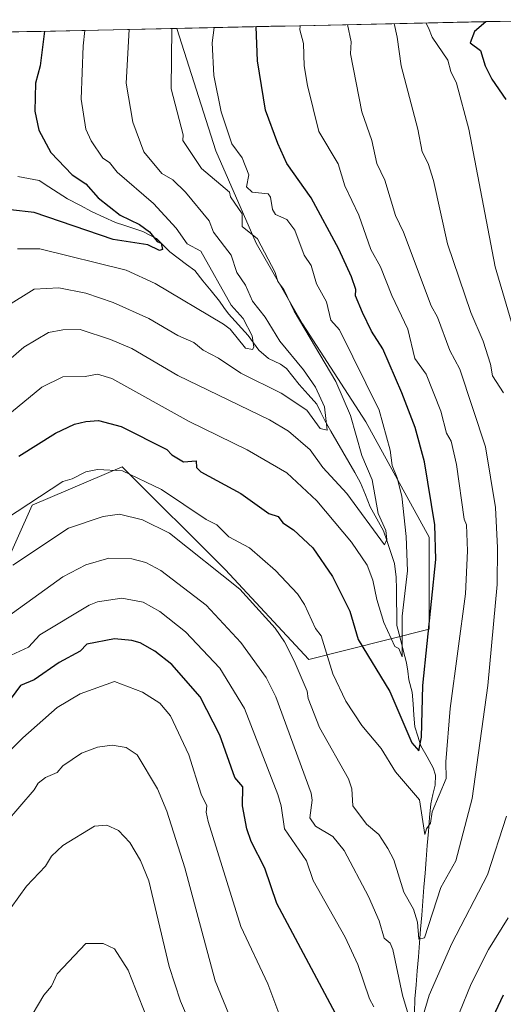
# Model space of a CAD drawing. Units: metres. Extents: x 647985 to 651438, y 4748532 to 4750920.
# Drawn here: x 648202 to 648370, y 4750511 to 4750854 of the extents above; entities that cross this region are included whole.
import ezdxf

# ---------------------------------------------------------------- set-up
doc = ezdxf.new("R2010")
doc.units = ezdxf.units.M
doc.header["$MEASUREMENT"] = 0
for name, color, linetype, lineweight in [('Arbolado forestal CxS', 92, 'Continuous', 0), ('Corriente natural lineal', 142, 'Continuous', 13), ('Curva de nivel maestra', 36, 'Continuous', 30), ('Curva de nivel normal', 36, 'Continuous', 0), ('Municipio CxS', 142, 'Continuous', 0)]:
    doc.layers.add(name, color=color, linetype=linetype, lineweight=lineweight)

# ---------------------------------------------------------------- blocks, each defined once
blk = doc.blocks.new('*U152')
at = {"layer": 'Arbolado forestal CxS', "color": 92, "linetype": 'Continuous', "lineweight": 0}
blk.add_polyline3d([(648133.43, 4750293.38, 1038.05), (648112.18, 4750348.98, 1037.95), (648041.51, 4750401.67, 1020.53), (648018.13, 4750440.84, 1025.88), (648020.38, 4750505.81, 1009.46), (648065.16, 4750521.49, 1013.31), (648103.23, 4750539.42, 1021.43), (648143.53, 4750575.26, 1023.22), (648170.4, 4750606.63, 1022.13), (648186.08, 4750640.23, 1015.79), (648206.23, 4750685.04, 1006.95), (648237.58, 4750698.48, 1005.41), (648273.41, 4750662.64, 1009.65), (648302.51, 4750631.27, 1007.06), (648344.5, 4750641.81, 1001.42), (648344.5, 4750673.96, 1000.06), (648322.4, 4750714.14, 992.95), (648300.3, 4750748.29, 990.22), (648284.23, 4750776.41, 989.75), (648270.17, 4750808.55, 992.9), (648256.58, 4750851.28, 991.59), (648395.62, 4750854.31, 1030.8)], dxfattribs=at)
blk = doc.blocks.new('*U154')
at = {"layer": 'Arbolado forestal CxS', "color": 92, "linetype": 'Continuous', "lineweight": 0}
blk.add_polyline3d([(648129.82, 4750848.52, 972.63), (648256.58, 4750851.28, 991.59), (648270.17, 4750808.55, 992.9), (648284.23, 4750776.41, 989.75), (648300.3, 4750748.29, 990.22), (648322.4, 4750714.14, 992.95), (648344.5, 4750673.96, 1000.06), (648344.5, 4750641.81, 1001.42), (648302.51, 4750631.27, 1007.06), (648273.41, 4750662.64, 1009.65), (648237.58, 4750698.48, 1005.41), (648206.23, 4750685.04, 1006.95), (648186.08, 4750640.23, 1015.79)], dxfattribs=at)
blk = doc.blocks.new('*U160')
at = {"layer": 'Arbolado forestal CxS', "color": 92, "linetype": 'Continuous', "lineweight": 0}
blk.add_polyline3d([(648133.43, 4750293.38, 1038.05), (648112.18, 4750348.98, 1037.95), (648041.51, 4750401.67, 1020.53), (648018.13, 4750440.84, 1025.88), (648020.38, 4750505.81, 1009.46), (648065.16, 4750521.49, 1013.31), (648103.23, 4750539.42, 1021.43), (648143.53, 4750575.26, 1023.22), (648170.4, 4750606.63, 1022.13), (648186.08, 4750640.23, 1015.79), (648206.23, 4750685.04, 1006.95), (648237.58, 4750698.48, 1005.41), (648273.41, 4750662.64, 1009.65), (648302.51, 4750631.27, 1007.06), (648344.5, 4750641.81, 1001.42), (648344.5, 4750673.96, 1000.06), (648322.4, 4750714.14, 992.95), (648300.3, 4750748.29, 990.22), (648284.23, 4750776.41, 989.75), (648270.17, 4750808.55, 992.9), (648256.58, 4750851.28, 991.59)], dxfattribs=at)
blk = doc.blocks.new('*U169')
at = {"layer": 'Arbolado forestal CxS', "color": 92, "linetype": 'Continuous', "lineweight": 0}
blk.add_polyline3d([(648133.43, 4750293.38, 1038.05), (648112.18, 4750348.98, 1037.95), (648041.51, 4750401.67, 1020.53), (648018.13, 4750440.84, 1025.88), (648020.38, 4750505.81, 1009.46), (648065.16, 4750521.49, 1013.31), (648103.23, 4750539.42, 1021.43), (648143.53, 4750575.26, 1023.22), (648170.4, 4750606.63, 1022.13), (648186.08, 4750640.23, 1015.79), (648206.23, 4750685.04, 1006.95), (648237.58, 4750698.48, 1005.41), (648273.41, 4750662.64, 1009.65), (648302.51, 4750631.27, 1007.06), (648344.5, 4750641.81, 1001.42), (648344.5, 4750673.96, 1000.06), (648322.4, 4750714.14, 992.95), (648300.3, 4750748.29, 990.22), (648284.23, 4750776.41, 989.75), (648270.17, 4750808.55, 992.9), (648256.58, 4750851.28, 991.59)], dxfattribs=at)
blk = doc.blocks.new('*U179')
at = {"layer": 'Curva de nivel normal', "color": 36, "linetype": 'Continuous', "lineweight": 0}
for points in [[(648332.25, 4750852.93, 1015), (648332.25, 4750852.93, 1015), (648333.37, 4750848.2, 1015), (648334.7, 4750838.2, 1015), (648340.53, 4750816.2, 1015), (648342.04, 4750808.2, 1015), (648344.07, 4750804.2, 1015), (648345.98, 4750798.2, 1015), (648350.87, 4750776.18, 1015), (648358.98, 4750752.2, 1015), (648363.22, 4750742.2, 1015), (648365.83, 4750734.2, 1015), (648366.51, 4750730.2, 1015), (648370.39, 4750724.2, 1015)], [(648371.36, 4750576.67, 1015), (648364.83, 4750556.2, 1015), (648352.34, 4750532.2, 1015), (648344.45, 4750514.2, 1015), (648340.89, 4750502.04, 1015)], [(648338.82, 4750502.13, 1015), (648335.23, 4750514.2, 1015), (648331.78, 4750530.2, 1015), (648330.89, 4750532.38, 1015), (648328.84, 4750534.15, 1015), (648327.04, 4750540.2, 1015), (648323.37, 4750548.68, 1015), (648314.89, 4750564.73, 1015), (648310.89, 4750569.57, 1015), (648304.89, 4750573.18, 1015), (648302.89, 4750576.03, 1015), (648303.74, 4750582.2, 1015), (648303.34, 4750584.65, 1015), (648291.11, 4750618.2, 1015), (648287.67, 4750624.98, 1015), (648278.89, 4750637.22, 1015), (648266.85, 4750650.16, 1015), (648250.96, 4750662.27, 1015), (648245.74, 4750665.05, 1015), (648240.89, 4750666.41, 1015), (648232.89, 4750666.54, 1015), (648224.89, 4750664.23, 1015), (648216.89, 4750660.12, 1015), (648190.89, 4750641.33, 1015)]]:
    blk.add_polyline3d(points, dxfattribs=at)
blk = doc.blocks.new('*U180')
at = {"layer": 'Curva de nivel normal', "color": 36, "linetype": 'Continuous', "lineweight": 0}
blk.add_polyline3d([(648197, 4750754.2, 985), (648206.89, 4750760.33, 985), (648215.48, 4750760.79, 985), (648224.89, 4750759, 985), (648234.4, 4750755.71, 985), (648246.83, 4750750.14, 985), (648256.91, 4750744.22, 985), (648262.52, 4750741.83, 985), (648265.75, 4750739.06, 985), (648271.04, 4750736.35, 985), (648278.89, 4750731.05, 985), (648292.89, 4750724.06, 985), (648301.89, 4750718.2, 985), (648306.5, 4750711.81, 985), (648308.89, 4750711.24, 985), (648307.99, 4750719.3, 985), (648304.85, 4750726.2, 985), (648300.73, 4750732.2, 985), (648292.5, 4750742.2, 985), (648287.35, 4750750.66, 985), (648282.89, 4750756.14, 985), (648280.45, 4750761.76, 985), (648277.5, 4750766.2, 985), (648275.46, 4750772.2, 985), (648269.39, 4750780.2, 985), (648267.83, 4750784.2, 985), (648259.58, 4750794.2, 985), (648255.23, 4750798.54, 985), (648251.33, 4750800.64, 985), (648245.1, 4750808.2, 985), (648241.29, 4750818.6, 985), (648238.89, 4750832.2, 985), (648239.92, 4750850.9195, 985)], dxfattribs=at)
blk = doc.blocks.new('*U182')
at = {"layer": 'Curva de nivel normal', "color": 36, "linetype": 'Continuous', "lineweight": 0}
blk.add_polyline3d([(648198.89, 4750736.34, 990), (648203.28, 4750740.2, 990), (648211.91, 4750745.22, 990), (648216.89, 4750746.17, 990), (648222.89, 4750746.34, 990), (648233.5, 4750742.81, 990), (648240.89, 4750739.67, 990), (648256.98, 4750730.29, 990), (648288.89, 4750714.76, 990), (648295.51, 4750710.82, 990), (648303.02, 4750704.33, 990), (648307.44, 4750698.2, 990), (648315.79, 4750689.1, 990), (648328.89, 4750671.28, 990), (648329.73, 4750673.04, 990), (648329.36, 4750676.2, 990), (648326.66, 4750682.2, 990), (648324.55, 4750693.86, 990), (648321.02, 4750702.33, 990), (648317.07, 4750716.38, 990), (648311.99, 4750728.2, 990), (648297.44, 4750752.75, 990), (648293.9, 4750760.2, 990), (648291.72, 4750763.03, 990), (648290.86, 4750766.2, 990), (648284.66, 4750777.97, 990), (648279.28, 4750782.2, 990), (648279.34, 4750786.65, 990), (648275.28, 4750792.59, 990), (648274.91, 4750794.2, 990), (648265.12, 4750802.43, 990), (648258.62, 4750812.2, 990), (648258.8, 4750814.2, 990), (648254.58, 4750830.2, 990), (648254.8899, 4750851.2458, 990)], dxfattribs=at)
blk = doc.blocks.new('*U184')
at = {"layer": 'Curva de nivel normal', "color": 36, "linetype": 'Continuous', "lineweight": 0}
blk.add_polyline3d([(648196.89, 4750680.2, 1005), (648216.89, 4750693.36, 1005), (648220.09, 4750694.2, 1005), (648224.89, 4750696.66, 1005), (648228.89, 4750697.48, 1005), (648237.71, 4750697.02, 1005), (648251.25, 4750690.56, 1005), (648266.75, 4750680.06, 1005), (648270.51, 4750678.2, 1005), (648274.7, 4750674.01, 1005), (648281.84, 4750670.2, 1005), (648290.89, 4750662.32, 1005), (648298.64, 4750654.2, 1005), (648301.09, 4750650.4, 1005), (648304.89, 4750642.1, 1005), (648306.89, 4750639.51, 1005), (648310.95, 4750626.26, 1005), (648315.42, 4750616.73, 1005), (648320.96, 4750608.27, 1005), (648327.7, 4750600.2, 1005), (648332.76, 4750592.07, 1005), (648341.04, 4750582.35, 1005), (648342.92, 4750570.2, 1005), (648343.48, 4750572.2, 1005), (648344.95, 4750574.2, 1005), (648345.53, 4750578.2, 1005), (648350.43, 4750589.74, 1005), (648350.25, 4750595.56, 1005), (648351.79, 4750614.2, 1005), (648357.09, 4750654.2, 1005), (648357.86, 4750669.17, 1005), (648357.44, 4750678.2, 1005), (648356.7, 4750680.2, 1005), (648353.98, 4750699.29, 1005), (648352.11, 4750707.42, 1005), (648350.53, 4750710.2, 1005), (648348.56, 4750717.87, 1005), (648343.4, 4750730.71, 1005), (648339.48, 4750736.2, 1005), (648337.07, 4750746.38, 1005), (648331.45, 4750758.2, 1005), (648327.53, 4750768.2, 1005), (648324.11, 4750774.2, 1005), (648319.92, 4750786.2, 1005), (648315.07, 4750796.38, 1005), (648312.77, 4750804.08, 1005), (648306.06, 4750815.37, 1005), (648302.03, 4750831.34, 1005), (648300.97, 4750838.2, 1005), (648300.7, 4750846.01, 1005), (648299.45, 4750850.76, 1005), (648299.51, 4750852.22, 1005)], dxfattribs=at)
blk = doc.blocks.new('*U189')
at = {"layer": 'Curva de nivel normal', "color": 36, "linetype": 'Continuous', "lineweight": 0}
blk.add_polyline3d([(648270.78, 4750482.2, 1040), (648257.88, 4750512.2, 1040), (648253.95, 4750524.2, 1040), (648246.79, 4750554.1, 1040), (648243.93, 4750561.24, 1040), (648240.2, 4750567.51, 1040), (648236.31, 4750571.62, 1040), (648232.17, 4750573.48, 1040), (648227.88, 4750573.19, 1040), (648216.89, 4750566.46, 1040), (648212.89, 4750562.72, 1040), (648210.89, 4750559.24, 1040), (648204.17, 4750552.2, 1040), (648198.89, 4750544.86, 1040), (648194.08, 4750536.2, 1040), (648186.89, 4750526.09, 1040), (648182.89, 4750518.45, 1040), (648178.71, 4750514.02, 1040), (648168.52, 4750486.2, 1040)], dxfattribs=at)
blk = doc.blocks.new('*U191')
at = {"layer": 'Curva de nivel normal', "color": 36, "linetype": 'Continuous', "lineweight": 0}
blk.add_polyline3d([(648201.07, 4750774.38, 980), (648208.89, 4750774.42, 980), (648238.89, 4750766.99, 980), (648249.03, 4750762.34, 980), (648272.86, 4750748.17, 980), (648275.11, 4750746.42, 980), (648280.54, 4750739.85, 980), (648282.89, 4750739.37, 980), (648283.41, 4750740.2, 980), (648282.77, 4750744.08, 980), (648279.7, 4750750.2, 980), (648275.53, 4750754.84, 980), (648264.89, 4750773.58, 980), (648260.19, 4750776.2, 980), (648256.33, 4750781.64, 980), (648248.45, 4750790.2, 980), (648235.8, 4750801.11, 980), (648233.16, 4750804.47, 980), (648230.76, 4750806.07, 980), (648226.75, 4750812.06, 980), (648224.93, 4750816.2, 980), (648223.27, 4750826.58, 980), (648223.92, 4750845.23, 980), (648224.55, 4750850.58, 980), (648224.55, 4750850.58, 980)], dxfattribs=at)
blk = doc.blocks.new('*U200')
at = {"layer": 'Curva de nivel normal', "color": 36, "linetype": 'Continuous', "lineweight": 0}
blk.add_polyline3d([(648292.74, 4750506.05, 1030), (648288.24, 4750518.2, 1030), (648278.89, 4750538.2, 1030), (648267.48, 4750574.79, 1030), (648266.77, 4750578.08, 1030), (648266.98, 4750580.29, 1030), (648265.01, 4750584.32, 1030), (648260.75, 4750598.06, 1030), (648254.35, 4750611.66, 1030), (648250.68, 4750615.99, 1030), (648244.58, 4750619.89, 1030), (648234.89, 4750623.55, 1030), (648222.89, 4750619.35, 1030), (648214.89, 4750614.56, 1030), (648202.89, 4750603.9, 1030), (648191.1, 4750592.2, 1030), (648160.63, 4750556.2, 1030), (648156.36, 4750550.2, 1030), (648146.89, 4750541.14, 1030), (648138.89, 4750529.97, 1030), (648128.89, 4750511.93, 1030), (648125.22, 4750498.53, 1030)], dxfattribs=at)
blk = doc.blocks.new('*U206')
at = {"layer": 'Curva de nivel normal', "color": 36, "linetype": 'Continuous', "lineweight": 0}
blk.add_polyline3d([(648275.78, 4750505.09, 1035), (648269.95, 4750519.26, 1035), (648259.34, 4750558.65, 1035), (648253.13, 4750578.44, 1035), (648249.83, 4750586.2, 1035), (648242.75, 4750598.06, 1035), (648238.89, 4750600.54, 1035), (648234.1, 4750601.41, 1035), (648228.89, 4750600.72, 1035), (648223.32, 4750598.63, 1035), (648216.89, 4750594.23, 1035), (648214.89, 4750591.87, 1035), (648210.79, 4750590.1, 1035), (648208.25, 4750588.2, 1035), (648206.89, 4750585.77, 1035), (648196.89, 4750574.25, 1035), (648188.89, 4750563.07, 1035), (648174.89, 4750545.79, 1035), (648159.74, 4750524.2, 1035), (648152.44, 4750511.75, 1035), (648147.12, 4750496.2, 1035)], dxfattribs=at)
blk = doc.blocks.new('*U210')
at = {"layer": 'Curva de nivel normal', "color": 36, "linetype": 'Continuous', "lineweight": 0}
blk.add_polyline3d([(648199.51, 4750664.2, 1010), (648218.89, 4750677.09, 1010), (648230.89, 4750681.14, 1010), (648236.59, 4750681.9, 1010), (648244.6, 4750679.91, 1010), (648254.05, 4750675.36, 1010), (648278.53, 4750655.84, 1010), (648290.87, 4750642.18, 1010), (648294.12, 4750637.43, 1010), (648297.47, 4750630.78, 1010), (648301.96, 4750620.2, 1010), (648302.36, 4750617.67, 1010), (648306.27, 4750607.58, 1010), (648316.32, 4750589.63, 1010), (648317.52, 4750586.2, 1010), (648317.93, 4750580.2, 1010), (648322.6, 4750573.91, 1010), (648326.89, 4750570.31, 1010), (648330.03, 4750565.34, 1010), (648332.1, 4750561.41, 1010), (648335.69, 4750550.2, 1010), (648339, 4750544.2, 1010), (648340.42, 4750539.73, 1010), (648340.89, 4750533.75, 1010), (648342.89, 4750534.2, 1010), (648348.51, 4750551.82, 1010), (648353.78, 4750561.09, 1010), (648359.47, 4750582.78, 1010), (648364.91, 4750622.22, 1010), (648368.09, 4750657.4, 1010), (648368.28, 4750670.2, 1010), (648367.56, 4750684.2, 1010), (648364.13, 4750705.44, 1010), (648355.19, 4750732.5, 1010), (648351.71, 4750739.02, 1010), (648347.31, 4750750.62, 1010), (648345.2, 4750754.51, 1010), (648335.55, 4750780.2, 1010), (648332.78, 4750786.09, 1010), (648329.06, 4750798.37, 1010), (648326.27, 4750804.2, 1010), (648324.51, 4750812.2, 1010), (648321.06, 4750822.2, 1010), (648317.09, 4750842.4, 1010), (648317.25, 4750846.56, 1010), (648316.04, 4750852.58, 1010)], dxfattribs=at)
blk = doc.blocks.new('*U211')
at = {"layer": 'Curva de nivel normal', "color": 36, "linetype": 'Continuous', "lineweight": 0}
blk.add_polyline3d([(648269.63, 4750851.57, 995), (648268.86, 4750846.2, 995), (648269.52, 4750834.83, 995), (648272.07, 4750822.2, 995), (648275.7, 4750811.01, 995), (648279.37, 4750806.2, 995), (648281.7, 4750800.2, 995), (648280.79, 4750796.1, 995), (648282.86, 4750794.17, 995), (648288.33, 4750793.64, 995), (648289.18, 4750792.49, 995), (648289.88, 4750788.2, 995), (648290.89, 4750786.42, 995), (648294.89, 4750784.71, 995), (648297.63, 4750780.94, 995), (648300.93, 4750772.24, 995), (648303.36, 4750768.67, 995), (648305.18, 4750762.2, 995), (648308.65, 4750755.96, 995), (648310.24, 4750749.55, 995), (648313.18, 4750746.2, 995), (648327.04, 4750718.2, 995), (648330.92, 4750704.23, 995), (648331.54, 4750698.85, 995), (648333.31, 4750694.62, 995), (648334.91, 4750688.2, 995), (648336.45, 4750674.2, 995), (648336.92, 4750662.23, 995), (648335.07, 4750646.38, 995), (648335.08, 4750632.2, 995), (648333.84, 4750635.15, 995), (648332.52, 4750635.83, 995), (648328.71, 4750644.2, 995), (648326.22, 4750652.2, 995), (648324.89, 4750658.94, 995), (648322.89, 4750664.2, 995), (648317.42, 4750672.2, 995), (648305.32, 4750686.63, 995), (648294.89, 4750696.33, 995), (648281.08, 4750704.39, 995), (648260.89, 4750714.2, 995), (648233.92, 4750729.23, 995), (648228.89, 4750730.77, 995), (648224.67, 4750729.98, 995), (648216.89, 4750729.77, 995), (648209.58, 4750726.2, 995), (648195.04, 4750714.2, 995)], dxfattribs=at)
blk = doc.blocks.new('*U213')
at = {"layer": 'Curva de nivel normal', "color": 36, "linetype": 'Continuous', "lineweight": 0}
for points in [[(648198.89, 4750632.83, 1020), (648204.89, 4750635.58, 1020), (648208.89, 4750639.88, 1020), (648226.09, 4750650.2, 1020), (648228.89, 4750651.34, 1020), (648237.37, 4750652.68, 1020), (648244.89, 4750651.24, 1020), (648250.68, 4750647.99, 1020), (648259.65, 4750640.96, 1020), (648271.53, 4750628.2, 1020), (648280.1, 4750614.2, 1020), (648291.76, 4750584.2, 1020), (648292.95, 4750580.26, 1020), (648294.09, 4750572.2, 1020), (648301.71, 4750561.02, 1020), (648304.09, 4750554.2, 1020), (648315.15, 4750534.46, 1020), (648319.59, 4750524.9, 1020), (648323.64, 4750512.95, 1020), (648325.19, 4750510.2, 1020)], [(648354.99, 4750508.2, 1020), (648359.09, 4750518.2, 1020), (648365.12, 4750530.2, 1020), (648371.93, 4750541.24, 1020)], [(648375.69, 4750740.2, 1020), (648367.4, 4750768.2, 1020), (648358.23, 4750816.2, 1020), (648353.98, 4750832.2, 1020), (648352.02, 4750836.2, 1020), (648350.94, 4750840.25, 1020), (648345.48, 4750848.2, 1020), (648344.22, 4750851.53, 1020), (648343.26, 4750853.17, 1020), (648343.26, 4750853.17, 1020)]]:
    blk.add_polyline3d(points, dxfattribs=at)
blk = doc.blocks.new('*U215')
at = {"layer": 'Curva de nivel maestra', "color": 36, "linetype": 'Continuous', "lineweight": 30}
for points in [[(648364.28, 4750853.63, 1025), (648364.24, 4750853.55, 1025), (648360.21, 4750850.2, 1025), (648358.78, 4750846.2, 1025), (648362.29, 4750843.6, 1025), (648364.01, 4750838.2, 1025), (648366.29, 4750833.6, 1025), (648371.17, 4750826.48, 1025)], [(648370.29, 4750514.2, 1025), (648347.71, 4750466.2, 1025)], [(648315.56, 4750500.87, 1025), (648291.37, 4750546.2, 1025), (648287.23, 4750558.54, 1025), (648282.51, 4750567.82, 1025), (648280.95, 4750572.2, 1025), (648279.46, 4750580.2, 1025), (648279.51, 4750586.82, 1025), (648276.8, 4750590.11, 1025), (648271.54, 4750604.85, 1025), (648264.7, 4750618.2, 1025), (648254.89, 4750629.53, 1025), (648248.89, 4750634.2, 1025), (648243.76, 4750637.07, 1025), (648240.89, 4750637.91, 1025), (648234.89, 4750638.41, 1025), (648225.27, 4750636.58, 1025), (648222.89, 4750634.12, 1025), (648215.56, 4750630.2, 1025), (648206.84, 4750624.2, 1025), (648202.12, 4750622.2, 1025), (648198.89, 4750617.79, 1025)]]:
    blk.add_polyline3d(points, dxfattribs=at)
blk = doc.blocks.new('*U221')
at = {"layer": 'Curva de nivel maestra', "color": 36, "linetype": 'Continuous', "lineweight": 30}
blk.add_polyline3d([(648201.56, 4750702.2, 1000), (648214.34, 4750710.2, 1000), (648220.89, 4750713.33, 1000), (648224.89, 4750714.28, 1000), (648229.3, 4750714.61, 1000), (648237.19, 4750712.5, 1000), (648253.11, 4750704.42, 1000), (648254.89, 4750702.57, 1000), (648258.89, 4750700.14, 1000), (648263.27, 4750700.58, 1000), (648263.44, 4750698.2, 1000), (648264.89, 4750696.69, 1000), (648278.89, 4750689.12, 1000), (648288.63, 4750682.2, 1000), (648291.85, 4750681.16, 1000), (648293.54, 4750678.85, 1000), (648297.16, 4750676.47, 1000), (648303.93, 4750670.2, 1000), (648310.81, 4750660.2, 1000), (648316.8, 4750648.11, 1000), (648319.7, 4750638.2, 1000), (648330.78, 4750620.09, 1000), (648338.47, 4750602.2, 1000), (648340.89, 4750599.44, 1000), (648341.75, 4750604.2, 1000), (648342.2, 4750622.2, 1000), (648346.82, 4750666.13, 1000), (648346.49, 4750678.2, 1000), (648342.85, 4750700.16, 1000), (648339.6, 4750712.2, 1000), (648334.93, 4750724.24, 1000), (648328.29, 4750739.6, 1000), (648324.39, 4750745.7, 1000), (648321.2, 4750752.2, 1000), (648318.77, 4750758.08, 1000), (648318.89, 4750760.2, 1000), (648317.37, 4750764.68, 1000), (648313.02, 4750774.33, 1000), (648303.35, 4750792.2, 1000), (648294.88, 4750804.19, 1000), (648291.8, 4750811.11, 1000), (648287.46, 4750822.77, 1000), (648284.69, 4750840, 1000), (648284.15, 4750851.88, 1000), (648284.15, 4750851.88, 1000)], dxfattribs=at)
blk = doc.blocks.new('*U222')
at = {"layer": 'Curva de nivel maestra', "color": 36, "linetype": 'Continuous', "lineweight": 30}
blk.add_polyline3d([(648210.51, 4750850.28, 975), (648208.96, 4750838.2, 975), (648207.37, 4750832.2, 975), (648207.16, 4750822.47, 975), (648208.47, 4750815.78, 975), (648212.66, 4750807.97, 975), (648220.13, 4750800.2, 975), (648224.89, 4750797.04, 975), (648229.13, 4750792.2, 975), (648236.87, 4750786.18, 975), (648243.57, 4750782.88, 975), (648247.05, 4750780.36, 975), (648249.73, 4750777.04, 975), (648251.12, 4750776.43, 975), (648251.58, 4750774.2, 975), (648250.51, 4750773.82, 975), (648246.53, 4750775.84, 975), (648234.41, 4750777.72, 975), (648206.89, 4750787.09, 975), (648198.69, 4750788, 975)], dxfattribs=at)

msp = doc.modelspace()

# ---------------------------------------------------------------- linework, layer by layer
at = {"layer": 'Arbolado forestal CxS', "color": 92, "linetype": 'Continuous', "lineweight": 0}
for points in [[(648256.58, 4750851.28, 991.59), (648395.62, 4750854.31, 1030.8)], [(648129.82, 4750848.52, 972.63), (648256.58, 4750851.28, 991.59)]]:
    msp.add_polyline3d(points, dxfattribs=at)
at = {"layer": 'Corriente natural lineal', "color": 142, "linetype": 'Continuous', "lineweight": 13}
msp.add_polyline3d([(648339.4, 4750508.06, 1014.64), (648339.51, 4750513.02, 1013.99), (648339.9, 4750517.88, 1013.34), (648340.3, 4750522.73, 1011.96), (648340.69, 4750527.59, 1010.96), (648341.08, 4750532.45, 1010.14), (648341.47, 4750537.3, 1009.51), (648341.86, 4750542.16, 1008.8), (648342.26, 4750547.01, 1008.21), (648342.65, 4750551.87, 1007.84), (648343.04, 4750556.72, 1007.32), (648343.43, 4750561.58, 1006.74), (648343.82, 4750566.43, 1006.12), (648344.22, 4750571.29, 1005.56), (648344.61, 4750576.14, 1005.09), (648345, 4750581, 1004.42), (648345.79, 4750584.22, 1003.58), (648346.59, 4750587.43, 1002.51), (648346.72, 4750590.93, 1002.04), (648345.9, 4750593.47, 1001.61), (648343.72, 4750597.34, 1001.09), (648341.55, 4750601.22, 999.77), (648340.49, 4750604.53, 999.65), (648339.43, 4750607.84, 999.41), (648339.15, 4750611.84, 998.97), (648338.87, 4750615.83, 998.59), (648338.59, 4750619.83, 998.05), (648337.42, 4750624.17, 996.69), (648336.98, 4750627.16, 995.83), (648336.54, 4750630.14, 995.27), (648335.44, 4750634.46, 995.38), (648334.34, 4750638.78, 995.22), (648333.24, 4750643.1, 994.1), (648333.17, 4750647.32, 993.72), (648333.11, 4750651.55, 993.41), (648333.05, 4750655.77, 992.97), (648332.99, 4750660, 992.4), (648332.43, 4750664.77, 991.51), (648331.14, 4750668.56, 990.67), (648329.86, 4750672.36, 990.48), (648328.57, 4750676.15, 990.21), (648326.26, 4750680.3, 989.15), (648323.95, 4750684.45, 989.05), (648322.27, 4750688.64, 987.95), (648320.6, 4750692.83, 987.61), (648318.52, 4750696.45, 987.56), (648316.44, 4750700.07, 986.36), (648314.37, 4750703.68, 986.46), (648312.29, 4750707.3, 986.07), (648310.21, 4750710.91, 985.73), (648308.13, 4750714.53, 984.77), (648306.75, 4750717.37, 983.94), (648305.37, 4750720.22, 984.07), (648302.29, 4750723.67, 983.03), (648299.2, 4750727.11, 982.91), (648296.99, 4750729.93, 982.52), (648294.77, 4750732.75, 982.35), (648292.67, 4750734.27, 981.76), (648288.54, 4750736.15, 981.15), (648285.16, 4750739.08, 980.67), (648283.28, 4750741.64, 980.42), (648281.41, 4750744.2, 979.59), (648279.13, 4750746.72, 979.61), (648276.85, 4750749.24, 978.85), (648274.57, 4750751.76, 979), (648273, 4750754, 978.64), (648271.43, 4750756.24, 978.41), (648268.55, 4750759.77, 978.13), (648265.67, 4750763.29, 977.57), (648262.8, 4750766.82, 976.75), (648259.92, 4750769.01, 976.11), (648257.04, 4750771.19, 976.27), (648254.15, 4750773.38, 975.72), (648251.82, 4750775.69, 975.6), (648249.49, 4750777.99, 975.36), (648247.14, 4750779.23, 974.68), (648244.79, 4750780.46, 974.73), (648241.61, 4750781.5, 974.2), (648238.42, 4750782.54, 973.68), (648235.24, 4750783.57, 973.16), (648231.19, 4750785.47, 973.44), (648227.14, 4750787.37, 972.98), (648222.8, 4750789.6, 972.19), (648218.47, 4750791.82, 971.98), (648215.2, 4750793.95, 971.56), (648211.94, 4750796.08, 971.51), (648208.67, 4750798.21, 971.07), (648204.96, 4750798.91, 970.64), (648201.24, 4750799.61, 970.42)], dxfattribs=at)
at = {"layer": 'Curva de nivel normal', "color": 36, "linetype": 'Continuous', "lineweight": 0}
msp.add_polyline3d([(648248.57, 4750500.2, 1045), (648239.65, 4750522.96, 1045), (648234.89, 4750530.4, 1045), (648230.89, 4750532.2, 1045), (648224.89, 4750532.2, 1045), (648214.89, 4750521.63, 1045), (648212.89, 4750517.42, 1045), (648210.3, 4750514.2, 1045), (648204.33, 4750504.2, 1045)], dxfattribs=at)
at = {"layer": 'Municipio CxS', "color": 142, "linetype": 'Continuous', "lineweight": 0}
msp.add_polyline3d([(648199.38, 4750850.04, 971.1), (648204.37, 4750850.14, 972.93), (648209.37, 4750850.25, 974.57), (648214.37, 4750850.36, 976.35), (648219.36, 4750850.47, 978.12), (648224.36, 4750850.58, 979.72), (648229.35, 4750850.69, 981.46), (648234.35, 4750850.8, 983.17), (648239.34, 4750850.91, 984.64), (648244.34, 4750851.02, 986.32), (648249.34, 4750851.12, 987.98), (648254.33, 4750851.23, 989.6), (648259.33, 4750851.34, 991.33), (648264.32, 4750851.45, 993.1), (648269.32, 4750851.56, 994.78), (648274.32, 4750851.67, 996.31), (648279.31, 4750851.78, 998.03), (648284.31, 4750851.89, 999.96), (648289.3, 4750852, 1001.67), (648294.3, 4750852.1, 1003.29), (648299.29, 4750852.21, 1004.92), (648304.29, 4750852.32, 1006.38), (648309.29, 4750852.43, 1007.77), (648314.28, 4750852.54, 1009.33), (648319.28, 4750852.65, 1010.88), (648324.27, 4750852.76, 1012.37), (648329.27, 4750852.87, 1014.09), (648334.27, 4750852.98, 1015.69), (648339.26, 4750853.08, 1017.68), (648344.26, 4750853.19, 1020.31), (648349.25, 4750853.3, 1022.47), (648354.25, 4750853.41, 1023.75), (648359.24, 4750853.52, 1024.38), (648364.24, 4750853.63, 1024.93), (648369.24, 4750853.74, 1025.85), (648374.23, 4750853.85, 1026.62)], dxfattribs=at)

# ---------------------------------------------------------------- block references
at = {"layer": 'Arbolado forestal CxS', "color": 92, "linetype": 'Continuous', "lineweight": 0}
for name in ['*U152', '*U154', '*U160', '*U169']:
    msp.add_blockref(name, (0, 0), dxfattribs=at)
at = {"layer": 'Curva de nivel maestra', "color": 36, "linetype": 'Continuous', "lineweight": 30}
for name in ['*U215', '*U221', '*U222']:
    msp.add_blockref(name, (0, 0), dxfattribs=at)
at = {"layer": 'Curva de nivel normal', "color": 36, "linetype": 'Continuous', "lineweight": 0}
for name in ['*U211', '*U179', '*U200', '*U182', '*U184', '*U210', '*U213', '*U191', '*U180', '*U206', '*U189']:
    msp.add_blockref(name, (0, 0), dxfattribs=at)

doc.saveas('drawing.dxf')
